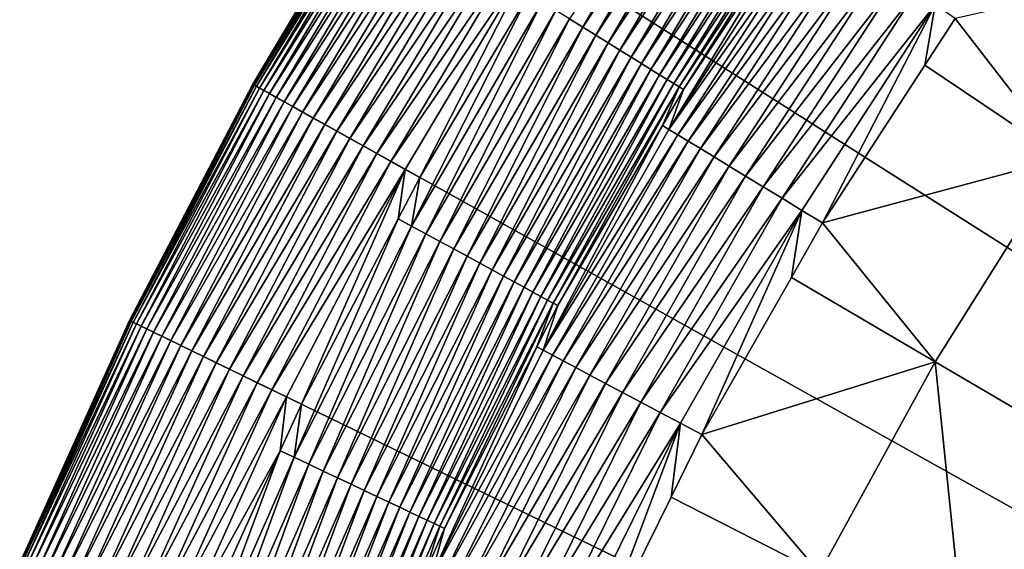
# Model space of a CAD drawing. Extents: x -148 to 357, y -520 to 98.
# Drawn here: x -92 to -72, y -381 to -370 of the extents above; entities that cross this region are included whole.
import ezdxf

# ---------------------------------------------------------------- set-up
doc = ezdxf.new("R2010")
doc.units = 0
doc.header["$MEASUREMENT"] = 0
doc.layers.add('L3', color=7, linetype='Continuous')

msp = doc.modelspace()

# ---------------------------------------------------------------- linework, layer by layer
at = {"layer": 'L3', "color": 7}
for points in [[(-74.28903, -353.0587, 987.6187), (-70.41873, -348.9986, 987.6187), (0, -420, 987.6187)], [(0, -420, 987.6187), (-77.92559, -357.3294, 987.6187), (-74.28903, -353.0587, 987.6187)], [(0, -420, 987.6187), (-81.31696, -361.7973, 987.6187), (-77.92559, -357.3294, 987.6187)], [(-84.45249, -366.4484, 987.6187), (-81.31696, -361.7973, 987.6187), (0, -420, 987.6187)], [(-80.37231, -370.0641, 1005.855), (-77.65993, -365.3677, 1005.752), (-80.65218, -369.8903, 1005.752)], [(-80.37231, -370.0641, 1005.855), (-77.39045, -365.5572, 1005.855), (-77.65993, -365.3677, 1005.752)], [(-80.10101, -370.2327, 1005.985), (-77.39045, -365.5572, 1005.855), (-80.37231, -370.0641, 1005.855)], [(-80.10101, -370.2327, 1005.985), (-77.12921, -365.741, 1005.985), (-77.39045, -365.5572, 1005.855)], [(-79.84027, -370.3947, 1006.143), (-77.12921, -365.741, 1005.985), (-80.10101, -370.2327, 1005.985)], [(-79.84027, -370.3947, 1006.143), (-76.87815, -365.9176, 1006.143), (-77.12921, -365.741, 1005.985)], [(-79.59206, -370.5489, 1006.327), (-76.87815, -365.9176, 1006.143), (-79.84027, -370.3947, 1006.143)], [(-76.63915, -366.0858, 1006.327), (-76.87815, -365.9176, 1006.143), (-79.59206, -370.5489, 1006.327)], [(-76.63915, -366.0858, 1006.327), (-79.59206, -370.5489, 1006.327), (-79.35822, -370.6942, 1006.535)], [(-76.41398, -366.2442, 1006.535), (-76.63915, -366.0858, 1006.327), (-79.35822, -370.6942, 1006.535)], [(-76.41398, -366.2442, 1006.535), (-79.35822, -370.6942, 1006.535), (-79.14048, -370.8295, 1006.766)], [(-76.20433, -366.3917, 1006.766), (-76.41398, -366.2442, 1006.535), (-79.14048, -370.8295, 1006.766)], [(0, -420, 987.6187), (-87.32229, -371.2679, 987.6187), (-84.45249, -366.4484, 987.6187)], [(-84.43175, -366.4615, 1001.633), (-84.45249, -366.4484, 987.6187), (-87.32229, -371.2679, 987.6187)], [(-84.43175, -366.4615, 1001.633), (-87.32229, -371.2679, 987.6187), (-87.30085, -371.2799, 1001.633)], [(-84.41793, -366.4703, 1001.981), (-84.43175, -366.4615, 1001.633), (-87.30085, -371.2799, 1001.633)], [(-84.41793, -366.4703, 1001.981), (-87.30085, -371.2799, 1001.633), (-87.28656, -371.2879, 1001.981)], [(-84.37862, -366.4952, 1002.326), (-84.41793, -366.4703, 1001.981), (-87.28656, -371.2879, 1001.981)], [(-76.20433, -366.3917, 1006.766), (-79.14048, -370.8295, 1006.766), (-78.94047, -370.9538, 1007.018)], [(-76.01173, -366.5271, 1007.018), (-76.20433, -366.3917, 1006.766), (-78.94047, -370.9538, 1007.018)], [(-84.37862, -366.4952, 1002.326), (-87.28656, -371.2879, 1001.981), (-87.2459, -371.3105, 1002.326)], [(-84.3141, -366.5361, 1002.665), (-84.37862, -366.4952, 1002.326), (-87.2459, -371.3105, 1002.326)], [(-84.3141, -366.5361, 1002.665), (-87.2459, -371.3105, 1002.326), (-87.17921, -371.3478, 1002.665)], [(-84.22489, -366.5927, 1002.997), (-84.3141, -366.5361, 1002.665), (-87.17921, -371.3478, 1002.665)], [(-84.22489, -366.5927, 1002.997), (-87.17921, -371.3478, 1002.665), (-87.08696, -371.3992, 1002.997)], [(-84.11165, -366.6645, 1003.318), (-84.22489, -366.5927, 1002.997), (-87.08696, -371.3992, 1002.997)], [(-84.11165, -366.6645, 1003.318), (-87.08696, -371.3992, 1002.997), (-86.96987, -371.4646, 1003.318)], [(-83.97525, -366.751, 1003.627), (-84.11165, -366.6645, 1003.318), (-86.96987, -371.4646, 1003.318)], [(-76.01173, -366.5271, 1007.018), (-78.94047, -370.9538, 1007.018), (-78.75968, -371.0661, 1007.29)], [(-75.83766, -366.6496, 1007.29), (-76.01173, -366.5271, 1007.018), (-78.75968, -371.0661, 1007.29)], [(-75.83766, -366.6496, 1007.29), (-78.75968, -371.0661, 1007.29), (-78.59945, -371.1656, 1007.579)], [(-75.68337, -366.7581, 1007.579), (-75.83766, -366.6496, 1007.29), (-78.59945, -371.1656, 1007.579)], [(-83.97525, -366.751, 1003.627), (-86.96987, -371.4646, 1003.318), (-86.82883, -371.5433, 1003.627)], [(-83.8167, -366.8515, 1003.92), (-83.97525, -366.751, 1003.627), (-86.82883, -371.5433, 1003.627)], [(-83.8167, -366.8515, 1003.92), (-86.82883, -371.5433, 1003.627), (-86.6649, -371.6348, 1003.92)], [(-83.63722, -366.9653, 1004.196), (-83.8167, -366.8515, 1003.92), (-86.6649, -371.6348, 1003.92)], [(-75.68337, -366.7581, 1007.579), (-78.59945, -371.1656, 1007.579), (-78.46098, -371.2517, 1007.883)], [(-75.55003, -366.8519, 1007.883), (-75.68337, -366.7581, 1007.579), (-78.46098, -371.2517, 1007.883)], [(-75.55003, -366.8519, 1007.883), (-78.46098, -371.2517, 1007.883), (-78.34529, -371.3236, 1008.2)], [(-75.43863, -366.9303, 1008.2), (-75.55003, -366.8519, 1007.883), (-78.34529, -371.3236, 1008.2)], [(-83.63722, -366.9653, 1004.196), (-86.6649, -371.6348, 1003.92), (-86.47932, -371.7383, 1004.196)], [(-83.43817, -367.0916, 1004.452), (-83.63722, -366.9653, 1004.196), (-86.47932, -371.7383, 1004.196)], [(-83.43817, -367.0916, 1004.452), (-86.47932, -371.7383, 1004.196), (-86.2735, -371.8532, 1004.452)], [(-83.22104, -367.2292, 1004.687), (-83.43817, -367.0916, 1004.452), (-86.2735, -371.8532, 1004.452)], [(-75.43863, -366.9303, 1008.2), (-78.34529, -371.3236, 1008.2), (-78.25325, -371.3807, 1008.528)], [(-78.25325, -371.3807, 1008.528), (-75.78005, -367.6426, 1008.528), (-75.43863, -366.9303, 1008.2)], [(-83.22104, -367.2292, 1004.687), (-86.2735, -371.8532, 1004.452), (-86.04901, -371.9785, 1004.687)], [(-82.9875, -367.3773, 1004.898), (-83.22104, -367.2292, 1004.687), (-86.04901, -371.9785, 1004.687)], [(-82.9875, -367.3773, 1004.898), (-86.04901, -371.9785, 1004.687), (-85.80752, -372.1133, 1004.898)], [(-82.73931, -367.5347, 1005.085), (-82.9875, -367.3773, 1004.898), (-85.80752, -372.1133, 1004.898)], [(-82.73931, -367.5347, 1005.085), (-85.80752, -372.1133, 1004.898), (-85.5509, -372.2565, 1005.085)], [(-82.47834, -367.7002, 1005.246), (-82.73931, -367.5347, 1005.085), (-85.5509, -372.2565, 1005.085)], [(-82.47834, -367.7002, 1005.246), (-85.5509, -372.2565, 1005.085), (-85.28107, -372.407, 1005.246)], [(-82.20658, -367.8725, 1005.379), (-82.47834, -367.7002, 1005.246), (-85.28107, -372.407, 1005.246)], [(-78.56246, -372.2192, 1009.064), (-75.65134, -367.732, 1009.064), (-75.78005, -367.6426, 1008.528)], [(-78.56246, -372.2192, 1009.064), (-75.78005, -367.6426, 1008.528), (-78.25325, -371.3807, 1008.528)], [(-75.47174, -367.8561, 1009.585), (-75.65134, -367.732, 1009.064), (-78.56246, -372.2192, 1009.064)], [(-82.20658, -367.8725, 1005.379), (-85.28107, -372.407, 1005.246), (-85.00007, -372.5639, 1005.379)], [(-81.92609, -368.0504, 1005.483), (-82.20658, -367.8725, 1005.379), (-85.00007, -372.5639, 1005.379)], [(-78.37595, -372.3326, 1009.585), (-75.47174, -367.8561, 1009.585), (-78.56246, -372.2192, 1009.064)], [(-75.25824, -368.0036, 1010.086), (-75.47174, -367.8561, 1009.585), (-78.37595, -372.3326, 1009.585)], [(-81.92609, -368.0504, 1005.483), (-85.00007, -372.5639, 1005.379), (-84.71005, -372.7257, 1005.483)], [(-81.63898, -368.2324, 1005.558), (-81.92609, -368.0504, 1005.483), (-84.71005, -372.7257, 1005.483)], [(-78.15423, -372.4675, 1010.086), (-75.25824, -368.0036, 1010.086), (-78.37595, -372.3326, 1009.585)], [(-75.01221, -368.1736, 1010.564), (-75.25824, -368.0036, 1010.086), (-78.15423, -372.4675, 1010.086)], [(-81.63898, -368.2324, 1005.558), (-84.71005, -372.7257, 1005.483), (-84.41318, -372.8914, 1005.558)], [(-81.34744, -368.4173, 1005.604), (-81.63898, -368.2324, 1005.558), (-84.41318, -372.8914, 1005.558)], [(-77.89874, -372.6228, 1010.564), (-75.01221, -368.1736, 1010.564), (-78.15423, -372.4675, 1010.086)], [(-74.73528, -368.3649, 1011.017), (-75.01221, -368.1736, 1010.564), (-77.89874, -372.6228, 1010.564)], [(-81.34744, -368.4173, 1005.604), (-84.41318, -372.8914, 1005.558), (-84.11174, -373.0596, 1005.604)], [(-84.11174, -373.0596, 1005.604), (-83.80799, -373.2291, 1005.619), (-81.34744, -368.4173, 1005.604)], [(-83.80799, -373.2291, 1005.619), (-81.50432, -369.3604, 1005.619), (-81.34744, -368.4173, 1005.604)], [(-77.61115, -372.7978, 1011.017), (-74.73528, -368.3649, 1011.017), (-77.89874, -372.6228, 1010.564)], [(-74.42921, -368.5764, 1011.442), (-74.73528, -368.3649, 1011.017), (-77.61115, -372.7978, 1011.017)], [(-77.29331, -372.9911, 1011.442), (-74.42921, -368.5764, 1011.442), (-77.61115, -372.7978, 1011.017)], [(-74.09603, -368.8066, 1011.835), (-74.42921, -368.5764, 1011.442), (-77.29331, -372.9911, 1011.442)], [(-67.31278, -368.7075, 1014.712), (-72.53764, -369.8833, 1013.045), (-70.2598, -372.8248, 1014.712)], [(-76.9473, -373.2015, 1011.835), (-74.09603, -368.8066, 1011.835), (-77.29331, -372.9911, 1011.442)], [(-73.73787, -369.054, 1012.194), (-74.09603, -368.8066, 1011.835), (-76.9473, -373.2015, 1011.835)], [(-76.57537, -373.4277, 1012.194), (-73.73787, -369.054, 1012.194), (-76.9473, -373.2015, 1011.835)], [(-73.35709, -369.3171, 1012.516), (-73.73787, -369.054, 1012.194), (-76.57537, -373.4277, 1012.194)], [(-83.9779, -374.2513, 1005.634), (-81.22921, -369.5318, 1005.634), (-81.50432, -369.3604, 1005.619)], [(-83.9779, -374.2513, 1005.634), (-81.50432, -369.3604, 1005.619), (-83.80799, -373.2291, 1005.619)], [(-76.17993, -373.6682, 1012.516), (-73.35709, -369.3171, 1012.516), (-76.57537, -373.4277, 1012.194)], [(-72.95614, -369.5942, 1012.801), (-73.35709, -369.3171, 1012.516), (-76.17993, -373.6682, 1012.516)], [(-83.67738, -374.415, 1005.678), (-81.22921, -369.5318, 1005.634), (-83.9779, -374.2513, 1005.634)], [(-83.67738, -374.415, 1005.678), (-80.93853, -369.7124, 1005.678), (-81.22921, -369.5318, 1005.634)], [(-75.76355, -373.9215, 1012.801), (-72.95614, -369.5942, 1012.801), (-76.17993, -373.6682, 1012.516)], [(-75.32895, -374.1858, 1013.045), (-72.95614, -369.5942, 1012.801), (-75.76355, -373.9215, 1012.801)], [(-73.17558, -370.8666, 1013.045), (-72.95614, -369.5942, 1012.801), (-75.32895, -374.1858, 1013.045)], [(-73.17558, -370.8666, 1013.045), (-72.53764, -369.8833, 1013.045), (-72.95614, -369.5942, 1012.801)], [(-83.38135, -374.5763, 1005.752), (-80.93853, -369.7124, 1005.678), (-83.67738, -374.415, 1005.678)], [(-83.38135, -374.5763, 1005.752), (-80.65218, -369.8903, 1005.752), (-80.93853, -369.7124, 1005.678)], [(-83.09201, -374.734, 1005.855), (-80.65218, -369.8903, 1005.752), (-83.38135, -374.5763, 1005.752)], [(-83.09201, -374.734, 1005.855), (-80.37231, -370.0641, 1005.855), (-80.65218, -369.8903, 1005.752)], [(-72.53764, -369.8833, 1013.045), (-73.17558, -370.8666, 1013.045), (-70.2598, -372.8248, 1014.712)], [(-82.81152, -374.8868, 1005.985), (-80.37231, -370.0641, 1005.855), (-83.09201, -374.734, 1005.855)], [(-82.81152, -374.8868, 1005.985), (-80.10101, -370.2327, 1005.985), (-80.37231, -370.0641, 1005.855)], [(-82.54196, -375.0336, 1006.143), (-80.10101, -370.2327, 1005.985), (-82.81152, -374.8868, 1005.985)], [(-82.54196, -375.0336, 1006.143), (-79.84027, -370.3947, 1006.143), (-80.10101, -370.2327, 1005.985)], [(-82.28536, -375.1734, 1006.327), (-79.84027, -370.3947, 1006.143), (-82.54196, -375.0336, 1006.143)], [(-82.28536, -375.1734, 1006.327), (-79.59206, -370.5489, 1006.327), (-79.84027, -370.3947, 1006.143)], [(-82.0436, -375.3051, 1006.535), (-79.59206, -370.5489, 1006.327), (-82.28536, -375.1734, 1006.327)], [(-79.35822, -370.6942, 1006.535), (-79.59206, -370.5489, 1006.327), (-82.0436, -375.3051, 1006.535)], [(-79.35822, -370.6942, 1006.535), (-82.0436, -375.3051, 1006.535), (-81.8185, -375.4277, 1006.766)], [(-79.14048, -370.8295, 1006.766), (-79.35822, -370.6942, 1006.535), (-81.8185, -375.4277, 1006.766)], [(-79.14048, -370.8295, 1006.766), (-81.8185, -375.4277, 1006.766), (-81.61172, -375.5404, 1007.018)], [(-78.94047, -370.9538, 1007.018), (-79.14048, -370.8295, 1006.766), (-81.61172, -375.5404, 1007.018)], [(-78.94047, -370.9538, 1007.018), (-81.61172, -375.5404, 1007.018), (-81.42481, -375.6422, 1007.29)], [(-78.75968, -371.0661, 1007.29), (-78.94047, -370.9538, 1007.018), (-81.42481, -375.6422, 1007.29)], [(-73.17558, -370.8666, 1013.045), (-75.32895, -374.1858, 1013.045), (-70.2598, -372.8248, 1014.712)], [(-78.75968, -371.0661, 1007.29), (-81.42481, -375.6422, 1007.29), (-81.25916, -375.7324, 1007.579)], [(-78.59945, -371.1656, 1007.579), (-78.75968, -371.0661, 1007.29), (-81.25916, -375.7324, 1007.579)], [(-78.59945, -371.1656, 1007.579), (-81.25916, -375.7324, 1007.579), (-81.116, -375.8104, 1007.883)], [(-78.46098, -371.2517, 1007.883), (-78.59945, -371.1656, 1007.579), (-81.116, -375.8104, 1007.883)], [(-78.46098, -371.2517, 1007.883), (-81.116, -375.8104, 1007.883), (-80.9964, -375.8756, 1008.2)], [(-78.34529, -371.3236, 1008.2), (-78.46098, -371.2517, 1007.883), (-80.9964, -375.8756, 1008.2)], [(0, -420, 987.6187), (-89.91735, -376.2408, 987.6187), (-87.32229, -371.2679, 987.6187)], [(-87.30085, -371.2799, 1001.633), (-87.32229, -371.2679, 987.6187), (-89.91735, -376.2408, 987.6187)], [(-87.30085, -371.2799, 1001.633), (-89.91735, -376.2408, 987.6187), (-89.89527, -376.2515, 1001.633)], [(-87.28656, -371.2879, 1001.981), (-87.30085, -371.2799, 1001.633), (-89.89527, -376.2515, 1001.633)], [(-87.28656, -371.2879, 1001.981), (-89.89527, -376.2515, 1001.633), (-89.88056, -376.2587, 1001.981)], [(-87.2459, -371.3105, 1002.326), (-87.28656, -371.2879, 1001.981), (-89.88056, -376.2587, 1001.981)], [(-87.2459, -371.3105, 1002.326), (-89.88056, -376.2587, 1001.981), (-89.83869, -376.2791, 1002.326)], [(-87.17921, -371.3478, 1002.665), (-87.2459, -371.3105, 1002.326), (-89.83869, -376.2791, 1002.326)], [(-87.17921, -371.3478, 1002.665), (-89.83869, -376.2791, 1002.326), (-89.77001, -376.3125, 1002.665)], [(-87.08696, -371.3992, 1002.997), (-87.17921, -371.3478, 1002.665), (-89.77001, -376.3125, 1002.665)], [(-87.08696, -371.3992, 1002.997), (-89.77001, -376.3125, 1002.665), (-89.67502, -376.3587, 1002.997)], [(-86.96987, -371.4646, 1003.318), (-87.08696, -371.3992, 1002.997), (-89.67502, -376.3587, 1002.997)], [(-86.96987, -371.4646, 1003.318), (-89.67502, -376.3587, 1002.997), (-89.55446, -376.4174, 1003.318)], [(-86.82883, -371.5433, 1003.627), (-86.96987, -371.4646, 1003.318), (-89.55446, -376.4174, 1003.318)], [(-78.34529, -371.3236, 1008.2), (-80.9964, -375.8756, 1008.2), (-80.90124, -375.9274, 1008.528)], [(-80.90124, -375.9274, 1008.528), (-78.69451, -372.1384, 1008.528), (-78.34529, -371.3236, 1008.2)], [(-78.25325, -371.3807, 1008.528), (-78.34529, -371.3236, 1008.2), (-78.69451, -372.1384, 1008.528)], [(-78.25325, -371.3807, 1008.528), (-78.69451, -372.1384, 1008.528), (-78.56246, -372.2192, 1009.064)], [(-86.82883, -371.5433, 1003.627), (-89.55446, -376.4174, 1003.318), (-89.40922, -376.4881, 1003.627)], [(-86.6649, -371.6348, 1003.92), (-86.82883, -371.5433, 1003.627), (-89.40922, -376.4881, 1003.627)], [(-86.6649, -371.6348, 1003.92), (-89.40922, -376.4881, 1003.627), (-89.24042, -376.5702, 1003.92)], [(-86.47932, -371.7383, 1004.196), (-86.6649, -371.6348, 1003.92), (-89.24042, -376.5702, 1003.92)], [(-86.47932, -371.7383, 1004.196), (-89.24042, -376.5702, 1003.92), (-89.04932, -376.6632, 1004.196)], [(-86.2735, -371.8532, 1004.452), (-86.47932, -371.7383, 1004.196), (-89.04932, -376.6632, 1004.196)], [(-86.2735, -371.8532, 1004.452), (-89.04932, -376.6632, 1004.196), (-88.83739, -376.7664, 1004.452)], [(-86.04901, -371.9785, 1004.687), (-86.2735, -371.8532, 1004.452), (-88.83739, -376.7664, 1004.452)], [(-86.04901, -371.9785, 1004.687), (-88.83739, -376.7664, 1004.452), (-88.60622, -376.8789, 1004.687)], [(-85.80752, -372.1133, 1004.898), (-86.04901, -371.9785, 1004.687), (-88.60622, -376.8789, 1004.687)], [(-85.80752, -372.1133, 1004.898), (-88.60622, -376.8789, 1004.687), (-88.35756, -376.9999, 1004.898)], [(-85.5509, -372.2565, 1005.085), (-85.80752, -372.1133, 1004.898), (-88.35756, -376.9999, 1004.898)], [(-85.5509, -372.2565, 1005.085), (-88.35756, -376.9999, 1004.898), (-88.09331, -377.1285, 1005.085)], [(-85.28107, -372.407, 1005.246), (-85.5509, -372.2565, 1005.085), (-88.09331, -377.1285, 1005.085)], [(-81.20775, -376.868, 1009.064), (-78.56246, -372.2192, 1009.064), (-78.69451, -372.1384, 1008.528)], [(-81.20775, -376.868, 1009.064), (-78.69451, -372.1384, 1008.528), (-80.90124, -375.9274, 1008.528)], [(-78.37595, -372.3326, 1009.585), (-78.56246, -372.2192, 1009.064), (-81.20775, -376.868, 1009.064)], [(-85.28107, -372.407, 1005.246), (-88.09331, -377.1285, 1005.085), (-87.81546, -377.2637, 1005.246)], [(-85.00007, -372.5639, 1005.379), (-85.28107, -372.407, 1005.246), (-87.81546, -377.2637, 1005.246)], [(-81.01497, -376.9704, 1009.585), (-78.37595, -372.3326, 1009.585), (-81.20775, -376.868, 1009.064)], [(-78.15423, -372.4675, 1010.086), (-78.37595, -372.3326, 1009.585), (-81.01497, -376.9704, 1009.585)], [(-80.78578, -377.0922, 1010.086), (-78.15423, -372.4675, 1010.086), (-81.01497, -376.9704, 1009.585)], [(-77.89874, -372.6228, 1010.564), (-78.15423, -372.4675, 1010.086), (-80.78578, -377.0922, 1010.086)], [(-85.00007, -372.5639, 1005.379), (-87.81546, -377.2637, 1005.246), (-87.52611, -377.4045, 1005.379)], [(-84.71005, -372.7257, 1005.483), (-85.00007, -372.5639, 1005.379), (-87.52611, -377.4045, 1005.379)], [(-80.52169, -377.2324, 1010.564), (-77.89874, -372.6228, 1010.564), (-80.78578, -377.0922, 1010.086)], [(-77.61115, -372.7978, 1011.017), (-77.89874, -372.6228, 1010.564), (-80.52169, -377.2324, 1010.564)], [(-84.71005, -372.7257, 1005.483), (-87.52611, -377.4045, 1005.379), (-87.22746, -377.5498, 1005.483)], [(-84.41318, -372.8914, 1005.558), (-84.71005, -372.7257, 1005.483), (-87.22746, -377.5498, 1005.483)], [(-84.41318, -372.8914, 1005.558), (-87.22746, -377.5498, 1005.483), (-86.92178, -377.6986, 1005.558)], [(-84.11174, -373.0596, 1005.604), (-84.41318, -372.8914, 1005.558), (-86.92178, -377.6986, 1005.558)], [(-80.2244, -377.3903, 1011.017), (-77.61115, -372.7978, 1011.017), (-80.52169, -377.2324, 1010.564)], [(-77.29331, -372.9911, 1011.442), (-77.61115, -372.7978, 1011.017), (-80.2244, -377.3903, 1011.017)], [(-70.2598, -372.8248, 1014.712), (-75.32895, -374.1858, 1013.045), (-72.95531, -377.1111, 1014.712)], [(-70.2598, -372.8248, 1014.712), (-72.95531, -377.1111, 1014.712), (-70.00484, -378.8456, 1016.605)], [(-84.11174, -373.0596, 1005.604), (-86.92178, -377.6986, 1005.558), (-86.61138, -377.8496, 1005.604)], [(-86.61138, -377.8496, 1005.604), (-86.2986, -378.0019, 1005.619), (-84.11174, -373.0596, 1005.604)], [(-86.2986, -378.0019, 1005.619), (-84.26076, -374.0968, 1005.619), (-84.11174, -373.0596, 1005.604)], [(-84.11174, -373.0596, 1005.604), (-84.26076, -374.0968, 1005.619), (-83.80799, -373.2291, 1005.619)], [(-79.89587, -377.5648, 1011.442), (-77.29331, -372.9911, 1011.442), (-80.2244, -377.3903, 1011.017)], [(-76.9473, -373.2015, 1011.835), (-77.29331, -372.9911, 1011.442), (-79.89587, -377.5648, 1011.442)], [(-83.80799, -373.2291, 1005.619), (-84.26076, -374.0968, 1005.619), (-83.9779, -374.2513, 1005.634)], [(-79.53821, -377.7548, 1011.835), (-76.9473, -373.2015, 1011.835), (-79.89587, -377.5648, 1011.442)], [(-76.57537, -373.4277, 1012.194), (-76.9473, -373.2015, 1011.835), (-79.53821, -377.7548, 1011.835)], [(-79.15375, -377.959, 1012.194), (-76.57537, -373.4277, 1012.194), (-79.53821, -377.7548, 1011.835)], [(-76.17993, -373.6682, 1012.516), (-76.57537, -373.4277, 1012.194), (-79.15375, -377.959, 1012.194)], [(-78.745, -378.1761, 1012.516), (-76.17993, -373.6682, 1012.516), (-79.15375, -377.959, 1012.194)], [(-75.76355, -373.9215, 1012.801), (-76.17993, -373.6682, 1012.516), (-78.745, -378.1761, 1012.516)], [(-78.745, -378.1761, 1012.516), (-78.3146, -378.4046, 1012.801), (-75.76355, -373.9215, 1012.801)], [(-78.3146, -378.4046, 1012.801), (-77.86536, -378.6433, 1013.045), (-75.76355, -373.9215, 1012.801)], [(-75.76355, -373.9215, 1012.801), (-77.86536, -378.6433, 1013.045), (-75.9811, -375.3319, 1013.045)], [(-75.76355, -373.9215, 1012.801), (-75.9811, -375.3319, 1013.045), (-75.32895, -374.1858, 1013.045)], [(-86.45268, -379.1201, 1005.634), (-83.9779, -374.2513, 1005.634), (-84.26076, -374.0968, 1005.619)], [(-86.45268, -379.1201, 1005.634), (-84.26076, -374.0968, 1005.619), (-86.2986, -378.0019, 1005.619)], [(-86.1433, -379.2664, 1005.678), (-83.9779, -374.2513, 1005.634), (-86.45268, -379.1201, 1005.634)], [(-86.1433, -379.2664, 1005.678), (-83.67738, -374.415, 1005.678), (-83.9779, -374.2513, 1005.634)], [(-75.32895, -374.1858, 1013.045), (-75.9811, -375.3319, 1013.045), (-72.95531, -377.1111, 1014.712)], [(-85.83854, -379.4105, 1005.752), (-83.67738, -374.415, 1005.678), (-86.1433, -379.2664, 1005.678)], [(-85.83854, -379.4105, 1005.752), (-83.38135, -374.5763, 1005.752), (-83.67738, -374.415, 1005.678)], [(-85.54068, -379.5514, 1005.855), (-83.38135, -374.5763, 1005.752), (-85.83854, -379.4105, 1005.752)], [(-85.54068, -379.5514, 1005.855), (-83.09201, -374.734, 1005.855), (-83.38135, -374.5763, 1005.752)], [(-85.25193, -379.6879, 1005.985), (-83.09201, -374.734, 1005.855), (-85.54068, -379.5514, 1005.855)], [(-85.25193, -379.6879, 1005.985), (-82.81152, -374.8868, 1005.985), (-83.09201, -374.734, 1005.855)], [(-84.97443, -379.8192, 1006.143), (-82.81152, -374.8868, 1005.985), (-85.25193, -379.6879, 1005.985)], [(-84.97443, -379.8192, 1006.143), (-82.54196, -375.0336, 1006.143), (-82.81152, -374.8868, 1005.985)], [(-84.71026, -379.9441, 1006.327), (-82.54196, -375.0336, 1006.143), (-84.97443, -379.8192, 1006.143)], [(-84.71026, -379.9441, 1006.327), (-82.28536, -375.1734, 1006.327), (-82.54196, -375.0336, 1006.143)], [(-84.46138, -380.0617, 1006.535), (-82.28536, -375.1734, 1006.327), (-84.71026, -379.9441, 1006.327)], [(-84.46138, -380.0617, 1006.535), (-82.0436, -375.3051, 1006.535), (-82.28536, -375.1734, 1006.327)], [(-84.22964, -380.1713, 1006.766), (-82.0436, -375.3051, 1006.535), (-84.46138, -380.0617, 1006.535)], [(-81.8185, -375.4277, 1006.766), (-82.0436, -375.3051, 1006.535), (-84.22964, -380.1713, 1006.766)], [(-75.9811, -375.3319, 1013.045), (-77.86536, -378.6433, 1013.045), (-72.95531, -377.1111, 1014.712)], [(-81.8185, -375.4277, 1006.766), (-84.22964, -380.1713, 1006.766), (-84.01676, -380.272, 1007.018)], [(-81.61172, -375.5404, 1007.018), (-81.8185, -375.4277, 1006.766), (-84.01676, -380.272, 1007.018)], [(-81.61172, -375.5404, 1007.018), (-84.01676, -380.272, 1007.018), (-83.82435, -380.363, 1007.29)], [(-81.42481, -375.6422, 1007.29), (-81.61172, -375.5404, 1007.018), (-83.82435, -380.363, 1007.29)], [(-81.42481, -375.6422, 1007.29), (-83.82435, -380.363, 1007.29), (-83.65382, -380.4436, 1007.579)], [(-81.25916, -375.7324, 1007.579), (-81.42481, -375.6422, 1007.29), (-83.65382, -380.4436, 1007.579)], [(-81.25916, -375.7324, 1007.579), (-83.65382, -380.4436, 1007.579), (-83.50644, -380.5133, 1007.883)], [(-81.116, -375.8104, 1007.883), (-81.25916, -375.7324, 1007.579), (-83.50644, -380.5133, 1007.883)], [(-81.116, -375.8104, 1007.883), (-83.50644, -380.5133, 1007.883), (-83.38331, -380.5715, 1008.2)], [(-80.9964, -375.8756, 1008.2), (-81.116, -375.8104, 1007.883), (-83.38331, -380.5715, 1008.2)], [(-80.9964, -375.8756, 1008.2), (-83.38331, -380.5715, 1008.2), (-83.28535, -380.6179, 1008.528)], [(-83.28535, -380.6179, 1008.528), (-81.34269, -376.7959, 1008.528), (-80.9964, -375.8756, 1008.2)], [(-80.90124, -375.9274, 1008.528), (-80.9964, -375.8756, 1008.2), (-81.34269, -376.7959, 1008.528)], [(-80.90124, -375.9274, 1008.528), (-81.34269, -376.7959, 1008.528), (-81.20775, -376.868, 1009.064)], [(-92.22949, -381.3513, 987.6187), (-89.91735, -376.2408, 987.6187), (0, -420, 987.6187)], [(-89.89527, -376.2515, 1001.633), (-89.91735, -376.2408, 987.6187), (-92.22949, -381.3513, 987.6187)], [(-89.89527, -376.2515, 1001.633), (-92.22949, -381.3513, 987.6187), (-92.20685, -381.3608, 1001.633)], [(-89.88056, -376.2587, 1001.981), (-89.89527, -376.2515, 1001.633), (-92.20685, -381.3608, 1001.633)], [(-89.88056, -376.2587, 1001.981), (-92.20685, -381.3608, 1001.633), (-92.19175, -381.3671, 1001.981)], [(-89.83869, -376.2791, 1002.326), (-89.88056, -376.2587, 1001.981), (-92.19175, -381.3671, 1001.981)], [(-89.83869, -376.2791, 1002.326), (-92.19175, -381.3671, 1001.981), (-92.14881, -381.3851, 1002.326)], [(-89.77001, -376.3125, 1002.665), (-89.83869, -376.2791, 1002.326), (-92.14881, -381.3851, 1002.326)], [(-89.77001, -376.3125, 1002.665), (-92.14881, -381.3851, 1002.326), (-92.07837, -381.4147, 1002.665)], [(-89.67502, -376.3587, 1002.997), (-89.77001, -376.3125, 1002.665), (-92.07837, -381.4147, 1002.665)], [(-89.67502, -376.3587, 1002.997), (-92.07837, -381.4147, 1002.665), (-91.98093, -381.4555, 1002.997)], [(-89.55446, -376.4174, 1003.318), (-89.67502, -376.3587, 1002.997), (-91.98093, -381.4555, 1002.997)], [(-89.55446, -376.4174, 1003.318), (-91.98093, -381.4555, 1002.997), (-91.85727, -381.5073, 1003.318)], [(-89.40922, -376.4881, 1003.627), (-89.55446, -376.4174, 1003.318), (-91.85727, -381.5073, 1003.318)], [(-89.40922, -376.4881, 1003.627), (-91.85727, -381.5073, 1003.318), (-91.7083, -381.5697, 1003.627)], [(-89.24042, -376.5702, 1003.92), (-89.40922, -376.4881, 1003.627), (-91.7083, -381.5697, 1003.627)], [(-89.24042, -376.5702, 1003.92), (-91.7083, -381.5697, 1003.627), (-91.53515, -381.6423, 1003.92)], [(-89.04932, -376.6632, 1004.196), (-89.24042, -376.5702, 1003.92), (-91.53515, -381.6423, 1003.92)], [(-89.04932, -376.6632, 1004.196), (-91.53515, -381.6423, 1003.92), (-91.33915, -381.7244, 1004.196)], [(-88.83739, -376.7664, 1004.452), (-89.04932, -376.6632, 1004.196), (-91.33915, -381.7244, 1004.196)], [(-88.83739, -376.7664, 1004.452), (-91.33915, -381.7244, 1004.196), (-91.12176, -381.8155, 1004.452)], [(-88.60622, -376.8789, 1004.687), (-88.83739, -376.7664, 1004.452), (-91.12176, -381.8155, 1004.452)], [(-83.57827, -381.6628, 1009.064), (-81.20775, -376.868, 1009.064), (-81.34269, -376.7959, 1008.528)], [(-83.57827, -381.6628, 1009.064), (-81.34269, -376.7959, 1008.528), (-83.28535, -380.6179, 1008.528)], [(-88.60622, -376.8789, 1004.687), (-91.12176, -381.8155, 1004.452), (-90.88465, -381.9149, 1004.687)], [(-88.35756, -376.9999, 1004.898), (-88.60622, -376.8789, 1004.687), (-90.88465, -381.9149, 1004.687)], [(-88.35756, -376.9999, 1004.898), (-90.88465, -381.9149, 1004.687), (-90.6296, -382.0218, 1004.898)], [(-88.09331, -377.1285, 1005.085), (-88.35756, -376.9999, 1004.898), (-90.6296, -382.0218, 1004.898)], [(-81.01497, -376.9704, 1009.585), (-81.20775, -376.868, 1009.064), (-83.57827, -381.6628, 1009.064)], [(-83.37985, -381.7538, 1009.585), (-81.01497, -376.9704, 1009.585), (-83.57827, -381.6628, 1009.064)], [(-80.78578, -377.0922, 1010.086), (-81.01497, -376.9704, 1009.585), (-83.37985, -381.7538, 1009.585)], [(-88.09331, -377.1285, 1005.085), (-90.6296, -382.0218, 1004.898), (-90.35855, -382.1353, 1005.085)], [(-87.81546, -377.2637, 1005.246), (-88.09331, -377.1285, 1005.085), (-90.35855, -382.1353, 1005.085)], [(-87.81546, -377.2637, 1005.246), (-90.35855, -382.1353, 1005.085), (-90.07356, -382.2547, 1005.246)], [(-87.52611, -377.4045, 1005.379), (-87.81546, -377.2637, 1005.246), (-90.07356, -382.2547, 1005.246)], [(-83.14397, -381.862, 1010.086), (-80.78578, -377.0922, 1010.086), (-83.37985, -381.7538, 1009.585)], [(-80.52169, -377.2324, 1010.564), (-80.78578, -377.0922, 1010.086), (-83.14397, -381.862, 1010.086)], [(-82.87217, -381.9867, 1010.564), (-80.52169, -377.2324, 1010.564), (-83.14397, -381.862, 1010.086)], [(-80.2244, -377.3903, 1011.017), (-80.52169, -377.2324, 1010.564), (-82.87217, -381.9867, 1010.564)], [(-72.95531, -377.1111, 1014.712), (-77.86536, -378.6433, 1013.045), (-75.38967, -381.5509, 1014.712)], [(-72.95531, -377.1111, 1014.712), (-75.38967, -381.5509, 1014.712), (-72.34075, -383.1059, 1016.605)], [(-70.00484, -378.8456, 1016.605), (-72.95531, -377.1111, 1014.712), (-72.34075, -383.1059, 1016.605)], [(-87.52611, -377.4045, 1005.379), (-90.07356, -382.2547, 1005.246), (-89.77677, -382.3791, 1005.379)], [(-87.22746, -377.5498, 1005.483), (-87.52611, -377.4045, 1005.379), (-89.77677, -382.3791, 1005.379)], [(-82.56622, -382.127, 1011.017), (-80.2244, -377.3903, 1011.017), (-82.87217, -381.9867, 1010.564)], [(-79.89587, -377.5648, 1011.442), (-80.2244, -377.3903, 1011.017), (-82.56622, -382.127, 1011.017)], [(-87.22746, -377.5498, 1005.483), (-89.77677, -382.3791, 1005.379), (-89.47044, -382.5075, 1005.483)], [(-86.92178, -377.6986, 1005.558), (-87.22746, -377.5498, 1005.483), (-89.47044, -382.5075, 1005.483)], [(-82.22809, -382.2821, 1011.442), (-79.89587, -377.5648, 1011.442), (-82.56622, -382.127, 1011.017)], [(-79.53821, -377.7548, 1011.835), (-79.89587, -377.5648, 1011.442), (-82.22809, -382.2821, 1011.442)], [(-86.92178, -377.6986, 1005.558), (-89.47044, -382.5075, 1005.483), (-89.1569, -382.6389, 1005.558)], [(-86.61138, -377.8496, 1005.604), (-86.92178, -377.6986, 1005.558), (-89.1569, -382.6389, 1005.558)], [(-86.61138, -377.8496, 1005.604), (-89.1569, -382.6389, 1005.558), (-88.83851, -382.7723, 1005.604)], [(-88.83851, -382.7723, 1005.604), (-86.74236, -378.9827, 1005.619), (-86.61138, -377.8496, 1005.604)], [(-86.61138, -377.8496, 1005.604), (-86.74236, -378.9827, 1005.619), (-86.2986, -378.0019, 1005.619)], [(-81.85998, -382.451, 1011.835), (-79.53821, -377.7548, 1011.835), (-82.22809, -382.2821, 1011.442)], [(-79.15375, -377.959, 1012.194), (-79.53821, -377.7548, 1011.835), (-81.85998, -382.451, 1011.835)], [(-86.2986, -378.0019, 1005.619), (-86.74236, -378.9827, 1005.619), (-86.45268, -379.1201, 1005.634)], [(-81.46431, -382.6325, 1012.194), (-79.15375, -377.959, 1012.194), (-81.85998, -382.451, 1011.835)], [(-78.745, -378.1761, 1012.516), (-79.15375, -377.959, 1012.194), (-81.46431, -382.6325, 1012.194)], [(-81.04362, -382.8254, 1012.516), (-78.745, -378.1761, 1012.516), (-81.46431, -382.6325, 1012.194)], [(-81.04362, -382.8254, 1012.516), (-78.3146, -378.4046, 1012.801), (-78.745, -378.1761, 1012.516)], [(-80.60066, -383.0286, 1012.801), (-78.3146, -378.4046, 1012.801), (-81.04362, -382.8254, 1012.516)], [(-80.60066, -383.0286, 1012.801), (-80.1383, -383.2407, 1013.045), (-78.3146, -378.4046, 1012.801)], [(-80.1383, -383.2407, 1013.045), (-78.51472, -379.9567, 1013.045), (-78.3146, -378.4046, 1012.801)], [(-78.3146, -378.4046, 1012.801), (-78.51472, -379.9567, 1013.045), (-77.86536, -378.6433, 1013.045)], [(-77.86536, -378.6433, 1013.045), (-78.51472, -379.9567, 1013.045), (-75.38967, -381.5509, 1014.712)], [(-70.00484, -378.8456, 1016.605), (-72.34075, -383.1059, 1016.605), (-69.40822, -384.6015, 1018.718)], [(-88.83851, -382.7723, 1005.604), (-88.51769, -382.9067, 1005.619), (-86.74236, -378.9827, 1005.619)], [(-88.64547, -384.1223, 1005.634), (-86.45268, -379.1201, 1005.634), (-86.74236, -378.9827, 1005.619)], [(-88.64547, -384.1223, 1005.634), (-86.74236, -378.9827, 1005.619), (-88.51769, -382.9067, 1005.619)], [(-88.32824, -384.2507, 1005.678), (-86.45268, -379.1201, 1005.634), (-88.64547, -384.1223, 1005.634)], [(-88.32824, -384.2507, 1005.678), (-86.1433, -379.2664, 1005.678), (-86.45268, -379.1201, 1005.634)], [(-88.01575, -384.3772, 1005.752), (-86.1433, -379.2664, 1005.678), (-88.32824, -384.2507, 1005.678)], [(-88.01575, -384.3772, 1005.752), (-85.83854, -379.4105, 1005.752), (-86.1433, -379.2664, 1005.678)], [(-87.71034, -384.5008, 1005.855), (-85.83854, -379.4105, 1005.752), (-88.01575, -384.3772, 1005.752)], [(-87.71034, -384.5008, 1005.855), (-85.54068, -379.5514, 1005.855), (-85.83854, -379.4105, 1005.752)], [(-87.41426, -384.6206, 1005.985), (-85.54068, -379.5514, 1005.855), (-87.71034, -384.5008, 1005.855)], [(-87.41426, -384.6206, 1005.985), (-85.25193, -379.6879, 1005.985), (-85.54068, -379.5514, 1005.855)], [(-87.12972, -384.7358, 1006.143), (-85.25193, -379.6879, 1005.985), (-87.41426, -384.6206, 1005.985)], [(-87.12972, -384.7358, 1006.143), (-84.97443, -379.8192, 1006.143), (-85.25193, -379.6879, 1005.985)], [(-86.85885, -384.8454, 1006.327), (-84.97443, -379.8192, 1006.143), (-87.12972, -384.7358, 1006.143)], [(-86.85885, -384.8454, 1006.327), (-84.71026, -379.9441, 1006.327), (-84.97443, -379.8192, 1006.143)], [(-86.60366, -384.9487, 1006.535), (-84.71026, -379.9441, 1006.327), (-86.85885, -384.8454, 1006.327)], [(-86.60366, -384.9487, 1006.535), (-84.46138, -380.0617, 1006.535), (-84.71026, -379.9441, 1006.327)], [(-78.51472, -379.9567, 1013.045), (-80.1383, -383.2407, 1013.045), (-75.38967, -381.5509, 1014.712)], [(-86.36604, -385.0449, 1006.766), (-84.46138, -380.0617, 1006.535), (-86.60366, -384.9487, 1006.535)], [(-86.36604, -385.0449, 1006.766), (-84.22964, -380.1713, 1006.766), (-84.46138, -380.0617, 1006.535)], [(-86.14777, -385.1332, 1007.018), (-84.22964, -380.1713, 1006.766), (-86.36604, -385.0449, 1006.766)], [(-84.01676, -380.272, 1007.018), (-84.22964, -380.1713, 1006.766), (-86.14777, -385.1332, 1007.018)], [(-84.01676, -380.272, 1007.018), (-86.14777, -385.1332, 1007.018), (-85.95046, -385.213, 1007.29)], [(-83.82435, -380.363, 1007.29), (-84.01676, -380.272, 1007.018), (-85.95046, -385.213, 1007.29)], [(-83.82435, -380.363, 1007.29), (-85.95046, -385.213, 1007.29), (-85.77561, -385.2838, 1007.579)], [(-83.65382, -380.4436, 1007.579), (-83.82435, -380.363, 1007.29), (-85.77561, -385.2838, 1007.579)], [(-83.65382, -380.4436, 1007.579), (-85.77561, -385.2838, 1007.579), (-85.62449, -385.345, 1007.883)], [(-83.50644, -380.5133, 1007.883), (-83.65382, -380.4436, 1007.579), (-85.62449, -385.345, 1007.883)], [(-83.50644, -380.5133, 1007.883), (-85.62449, -385.345, 1007.883), (-85.49824, -385.3961, 1008.2)], [(-83.38331, -380.5715, 1008.2), (-83.50644, -380.5133, 1007.883), (-85.49824, -385.3961, 1008.2)], [(-83.38331, -380.5715, 1008.2), (-85.49824, -385.3961, 1008.2), (-83.71561, -381.5993, 1008.528)], [(-83.28535, -380.6179, 1008.528), (-83.38331, -380.5715, 1008.2), (-83.71561, -381.5993, 1008.528)], [(-83.28535, -380.6179, 1008.528), (-83.71561, -381.5993, 1008.528), (-83.57827, -381.6628, 1009.064)]]:
    msp.add_3dface(points, dxfattribs=at)

doc.saveas('drawing.dxf')
